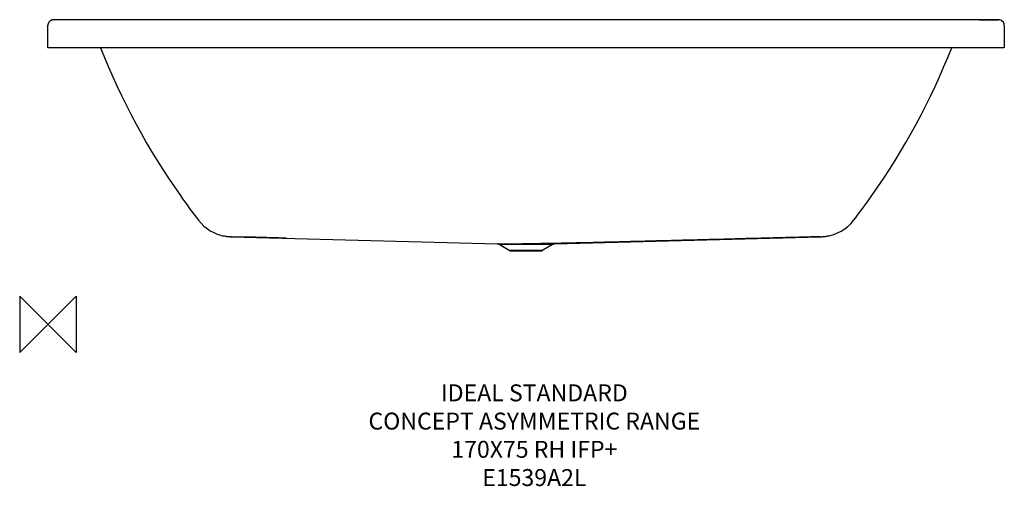
# Model space of a CAD drawing. Units: millimetres. Extents: x 30507 to 32252, y -589 to 238.
import ezdxf

# ---------------------------------------------------------------- set-up
doc = ezdxf.new("R2010")
doc.units = ezdxf.units.MM
doc.header["$LTSCALE"] = 54.820741
doc.layers.get('0').update_dxf_attribs({"linetype": 'CONTINUOUS'})
doc.layers.add('Origin', color=6, linetype='CONTINUOUS')
doc.layers.add('Text', color=7, linetype='CONTINUOUS')
doc.styles.add('Fastrack', font='simplex.shx')

# ---------------------------------------------------------------- blocks, each defined once
blk = doc.blocks.new('ZPO')
at = {"layer": 'Origin'}
blk.add_lwpolyline([(-50, 50), (-50, -50), (50, 50), (50, -50)], close=True, dxfattribs=at)

msp = doc.modelspace()

# ---------------------------------------------------------------- linework, layer by layer
at = {"color": 2, "linetype": 'Continuous'}
for p, q in [((30557.3, 188), (30557.3, 227.8)), ((30557.3, 227.8), (30557.3, 227.6)), ((30557.4, 227.6), (30557.3, 227.6)), ((30567.4, 237.6), (30567.3, 237.6)), ((30567.6, 237.6), (30567.4, 237.6)), ((30567.4, 237.6), (30567.4, 237.6)), ((30567.4, 237.6), (30567.4, 237.6)), ((30568.5, 237.6), (30567.6, 237.6)), ((30567.7, 237.6), (30567.7, 237.6)), ((30567.7, 237.6), (30567.7, 237.6)), ((30570.5, 237.6), (30568.5, 237.6)), ((30573, 237.6), (30570.5, 237.6)), ((32150.5, 237.6), (30857.3, 237.6)), ((32224.9, 237.6), (32150.5, 237.6)), ((32208.4, 237.6), (32201.6, 237.5)), ((32226.5, 237.6), (32208.4, 237.6)), ((32208.4, 237.6), (32208.4, 237.6)), ((32228.5, 237.6), (32223.5, 237.5)), ((32226.5, 237.6), (32223.5, 237.6)), ((32223.5, 237.6), (32226.5, 237.6)), ((32231.7, 237.6), (32224.9, 237.6)), ((32226.5, 237.6), (32227.1, 237.6)), ((32232.4, 237.6), (32226.5, 237.6)), ((32226.5, 237.6), (32226.5, 237.6)), ((32227.5, 237.6), (32227.9, 237.6)), ((32227.9, 237.6), (32228.5, 237.6)), ((32228.5, 237.6), (32228.5, 237.6)), ((32242.2, 237.7), (32242.1, 237.7)), ((32242.2, 237.7), (32242.1, 237.7)), ((32242.2, 237.7), (32242.2, 237.7)), ((32252.3, 227.7), (32252.3, 188)), ((32252.3, 188), (30557.3, 188)), ((30824.3, -117.5), (30824.3, -117.5)), ((30824.3, -117.5), (30824.3, -117.5)), ((31980.6, -123.1), (31985.3, -117.5)), ((31985.3, -117.5), (31985.3, -117.5)), ((30857.2, -141.9), (30857.3, -141.9)), ((30873.1, -145.9), (30873.1, -145.9)), ((30881.8, -146.7), (30882.7, -146.7)), ((30882.7, -146.7), (31354.2, -159)), ((30883.3, -146.7), (30883.4, -146.7)), ((30921.4, -147.6), (30884, -146.7)), ((30906.7, -147.3), (30904.9, -147.2)), ((30979.6, -149.2), (30966, -148.8)), ((31455.4, -159), (31927, -146.7)), ((31921.7, -146.8), (31909.9, -147.1)), ((31917.3, -146.9), (31916.5, -146.9)), ((31925.8, -146.7), (31921.7, -146.8)), ((31926.7, -146.7), (31926.7, -146.7)), ((31927, -146.7), (31927.8, -146.7)), ((31927.8, -146.7), (31928.7, -146.6)), ((31943.4, -144.6), (31943.4, -144.6)), ((31354.2, -159), (31398.6, -159)), ((31357.1, -159.9), (31452.5, -159.9)), ((31357.1, -159.9), (31375, -170.6)), ((31375, -170.6), (31434.6, -170.6)), ((31378.3, -171.9), (31431.3, -171.9)), ((31411, -159), (31455.4, -159)), ((31452.5, -159.9), (31434.6, -170.6))]:
    msp.add_line(p, q, dxfattribs=at)
at = {"color": 2}
msp.add_line((30857.3, 237.6), (30573, 237.6), dxfattribs=at)
at = {"color": 2, "linetype": 'Continuous'}
for points in [[(30557.4, 229.1), (30557.3, 228.4), (30557.3, 227.8)], [(30566.8, 237.6), (30566.6, 237.6), (30566.4, 237.5), (30566, 237.5), (30565.7, 237.4), (30565.3, 237.4), (30565, 237.3), (30564.6, 237.2), (30564.2, 237.1), (30563.8, 236.9), (30563.4, 236.8), (30562.9, 236.6), (30562.5, 236.4), (30562.1, 236.1), (30561.7, 235.9), (30561.3, 235.6), (30560.9, 235.3), (30560.5, 234.9), (30560.2, 234.6), (30559.8, 234.2), (30559.5, 233.8), (30559.1, 233.4), (30558.8, 232.9), (30558.6, 232.4), (30558.3, 231.9), (30558.1, 231.4), (30557.8, 230.8), (30557.7, 230.3), (30557.5, 229.7), (30557.4, 229.1)], [(30567.2, 237.6), (30567, 237.6), (30566.9, 237.6), (30566.8, 237.6)], [(30567.3, 237.6), (30567.2, 237.6), (30567.2, 237.6)], [(32242.1, 237.7), (32236.9, 237.7), (32231.7, 237.6)], [(32242.2, 237.7), (32237.3, 237.7), (32232.4, 237.6)], [(30824.3, -117.5), (30828.8, -122.8), (30833.9, -127.8), (30839.3, -132.2), (30845.1, -136), (30851.2, -139.3), (30857.2, -141.9)], [(31943.4, -144.6), (31950.1, -142.7), (31956.8, -140), (31963.2, -136.7), (31969.4, -132.8), (31975.2, -128.3), (31980.6, -123.1)], [(30857.3, -141.9), (30859.2, -142.6), (30861.9, -143.4), (30864.5, -144.2), (30867, -144.8), (30869.4, -145.3), (30871.5, -145.7), (30873.1, -145.9)], [(30873.1, -145.9), (30874, -146), (30875.2, -146.2), (30876.3, -146.3), (30877.2, -146.4), (30878.1, -146.5), (30878.8, -146.5), (30879.4, -146.5), (30880, -146.6), (30880.5, -146.6), (30881, -146.6), (30881.8, -146.7)], [(31928.7, -146.6), (31929.2, -146.6), (31929.7, -146.6), (31930.3, -146.5), (31931, -146.5), (31931.8, -146.4), (31932.7, -146.4), (31933.8, -146.3), (31935, -146.1), (31936.4, -145.9), (31938.1, -145.7), (31940, -145.3), (31942.2, -144.9), (31943.4, -144.6)]]:
    msp.add_lwpolyline(points, dxfattribs=at)
for centre, radius, start, end in [((30567.3, 227.8), 10, 173.3266, 179.5689), ((30567.3, 227.8), 10, 173.3268, 179.4998), ((30567.3, 227.7), 10, 173.9498, 179.9956), ((30567.3, 227.8), 9.97, 179.5023, 179.5723), ((30567.3, 227.8), 9.97, 179.5723, 180), ((30567.7, 227.6), 10, 90.5236, 91.5582), ((30567.7, 227.6), 10, 90.351, 90.5236), ((30568.3, 227.6), 10, 90.6952, 91.8418), ((32225.5, 1350), 1112.4, 270.155, 270.8477), ((32242.3, 227.7), 10, 0.0001, 90.8867), ((32242.3, 227.7), 10, 0.0001, 90.8162), ((32242.3, 227.7), 9.99, 8.5018, 27.213), ((32242.3, 227.7), 10, 0.0065, 8.4963), ((31816.8, 648.9), 1254, 201.567, 215.1934), ((30992.8, 648.9), 1254, 324.8055, 338.433), ((31816.8, 648.9), 1254, 215.1937, 217.6739), ((30992.8, 648.9), 1254, 322.3261, 324.8051), ((31981.8, -113.6), 4.64, 285.9922, 287.2795), ((30885.2, -73.2), 73.6, 260.5759, 267.1764), ((30885.2, -73.3), 73.5, 267.1787, 268.2896), ((30885.4, -73.5), 73.3, 268.0903, 268.3022), ((31924.8, -73.1), 73.7, 271.5331, 272.5783), ((31354, -165), 6, 59, 88.5), ((31380.1, -162), 10, 239, 259.5326), ((31429.5, -162), 10, 280.4674, 301), ((31455.6, -165), 6, 91.5, 121)]:
    msp.add_arc(centre, radius, start, end, dxfattribs=at)
msp.add_open_spline([(32208.4, 237.6), (32213.5, 237.6), (32218.5, 237.6), (32223.5, 237.6)], degree=3, dxfattribs=at)
for points, knots in [([(30882.5, -146.7), (30882.3, -146.7), (30882, -146.7), (30881.7, -146.6), (30881.6, -146.6)], [0, 0, 0, 0, 0.641055, 1, 1, 1, 1]), ([(30940.2, -148.1), (30938.6, -148.1), (30932.4, -147.9), (30926.1, -147.8), (30921.4, -147.6)], [0, 0, 0, 0, 0.252472, 1, 1, 1, 1]), ([(30966, -148.8), (30963.9, -148.7), (30955.3, -148.5), (30946.7, -148.3), (30940.2, -148.1)], [0, 0, 0, 0, 0.250073, 1, 1, 1, 1]), ([(31834.4, -149), (31799.1, -150), (31746.2, -151.3), (31675.6, -153.2), (31622.7, -154.5), (31569.8, -155.9), (31525.7, -157), (31490.4, -157.8), (31455.1, -158.6), (31428.6, -159), (31411, -159)], [0, 0, 0, 0, 0.250001, 0.375002, 0.500004, 0.625005, 0.750007, 0.812508, 0.875007, 1, 1, 1, 1]), ([(31874.3, -148), (31871, -148.1), (31857.7, -148.4), (31844.3, -148.8), (31834.4, -149)], [0, 0, 0, 0, 0.249913, 1, 1, 1, 1]), ([(31900, -147.3), (31897.9, -147.4), (31889.4, -147.6), (31880.8, -147.8), (31874.3, -148)], [0, 0, 0, 0, 0.243906, 1, 1, 1, 1]), ([(31909.9, -147.1), (31909.1, -147.1), (31905.8, -147.2), (31902.5, -147.3), (31900, -147.3)], [0, 0, 0, 0, 0.241525, 1, 1, 1, 1]), ([(31404.8, -159), (31404.3, -159), (31402.2, -159), (31400.2, -159), (31398.6, -159)], [0, 0, 0, 0, 0.250505, 1, 1, 1, 1]), ([(31411, -159), (31410.5, -159), (31408.4, -159), (31406.3, -159), (31404.8, -159)], [0, 0, 0, 0, 0.24929, 1, 1, 1, 1])]:
    msp.add_open_spline(points, degree=3, knots=knots, dxfattribs=at)

# ---------------------------------------------------------------- block references
at = {"layer": 'Origin', "color": 2}
msp.add_blockref('ZPO', (30557.3, -302), dxfattribs=at)

# ---------------------------------------------------------------- texts
at = {"layer": 'Text', "color": 7, "insert": (31419.4, -408.2), "char_height": 30, "width": 2237.289, "attachment_point": 2, "style": 'Fastrack'}
msp.add_mtext('IDEAL STANDARD\\PCONCEPT ASYMMETRIC RANGE\\P170X75 RH IFP+\\PE1539A2L', dxfattribs=at)

doc.saveas('drawing.dxf')
